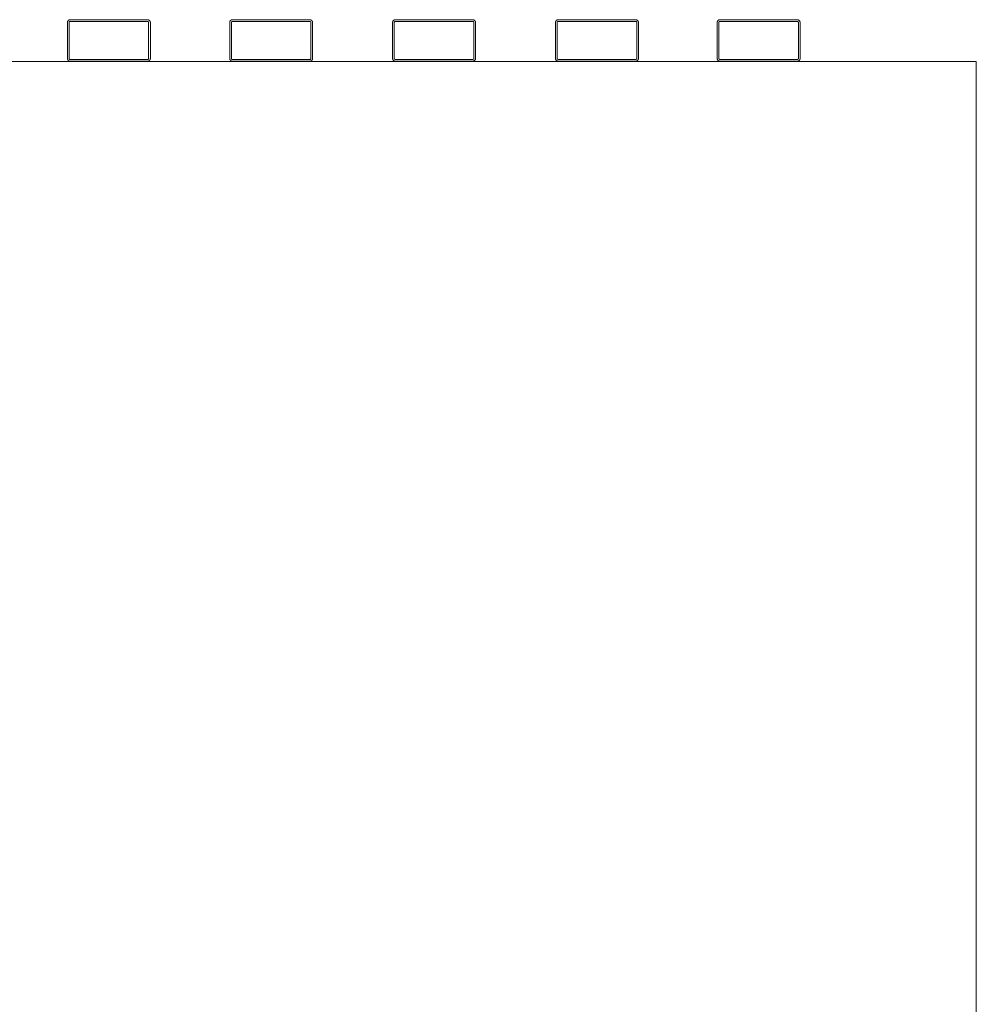
# Model space of a CAD drawing. Units: millimetres. Extents: x -3958 to 6542, y -3872 to 2931.
# Drawn here: x 907 to 1601, y 699 to 1413 of the extents above; entities that cross this region are included whole.
import ezdxf

# ---------------------------------------------------------------- set-up
doc = ezdxf.new("R2010")
doc.units = ezdxf.units.MM
doc.linetypes.add('K5LT32777', pattern=[0])
doc.layers.get('0').update_dxf_attribs({"true_color": 0x5890e1})

# ---------------------------------------------------------------- blocks, each defined once
blk = doc.blocks.new('U12')
at = {"color": 33, "linetype": 'K5LT32777', "lineweight": 18, "true_color": 0xe18f57}
for points in [[(1000.09, 1413.06), (944.03, 1413.06), (943.93, 1413.05), (943.82, 1413.05), (943.72, 1413.03), (943.62, 1413.01), (943.52, 1412.99), (943.42, 1412.96), (943.32, 1412.93), (943.23, 1412.89), (943.14, 1412.85), (943.05, 1412.81), (942.96, 1412.76), (942.88, 1412.7), (942.8, 1412.65), (942.72, 1412.59), (942.65, 1412.52), (942.57, 1412.45), (942.51, 1412.38), (942.44, 1412.31), (942.38, 1412.23), (942.32, 1412.15), (942.27, 1412.06), (942.22, 1411.98), (942.17, 1411.89), (942.13, 1411.8), (942.1, 1411.7), (942.06, 1411.61), (942.04, 1411.51), (942.01, 1411.41), (941.99, 1411.31), (941.98, 1411.21), (941.97, 1411.1), (941.97, 1411), (941.97, 1385.03), (941.97, 1384.92), (941.98, 1384.82), (941.99, 1384.72), (942.01, 1384.61), (942.04, 1384.51), (942.06, 1384.42), (942.1, 1384.32), (942.13, 1384.23), (942.17, 1384.14), (942.22, 1384.05), (942.27, 1383.96), (942.32, 1383.88), (942.38, 1383.8), (942.44, 1383.72), (942.51, 1383.64), (942.57, 1383.57), (942.65, 1383.5), (942.72, 1383.44), (942.8, 1383.38), (942.88, 1383.32), (942.96, 1383.27), (943.05, 1383.22), (943.14, 1383.17), (943.23, 1383.13), (943.32, 1383.09), (943.42, 1383.06), (943.52, 1383.03), (943.62, 1383.01), (943.72, 1382.99), (943.82, 1382.98), (943.93, 1382.97), (944.03, 1382.97), (1000.09, 1382.97), (1000.19, 1382.97), (1000.3, 1382.98), (1000.4, 1382.99), (1000.5, 1383.01), (1000.6, 1383.03), (1000.7, 1383.06), (1000.79, 1383.09), (1000.89, 1383.13), (1000.98, 1383.17), (1001.07, 1383.22), (1001.15, 1383.27), (1001.24, 1383.32), (1001.32, 1383.38), (1001.4, 1383.44), (1001.47, 1383.5), (1001.54, 1383.57), (1001.61, 1383.64), (1001.68, 1383.72), (1001.74, 1383.8), (1001.79, 1383.88), (1001.85, 1383.96), (1001.9, 1384.05), (1001.94, 1384.14), (1001.98, 1384.23), (1002.02, 1384.32), (1002.05, 1384.42), (1002.08, 1384.51), (1002.1, 1384.61), (1002.12, 1384.72), (1002.14, 1384.82), (1002.14, 1384.92), (1002.15, 1385.03), (1002.15, 1411), (1002.14, 1411.1), (1002.14, 1411.21), (1002.12, 1411.31), (1002.1, 1411.41), (1002.08, 1411.51), (1002.05, 1411.61), (1002.02, 1411.7), (1001.98, 1411.8), (1001.94, 1411.89), (1001.9, 1411.98), (1001.85, 1412.06), (1001.79, 1412.15), (1001.74, 1412.23), (1001.68, 1412.31), (1001.61, 1412.38), (1001.54, 1412.45), (1001.47, 1412.52), (1001.4, 1412.59), (1001.32, 1412.65), (1001.24, 1412.7), (1001.15, 1412.76), (1001.07, 1412.81), (1000.98, 1412.85), (1000.89, 1412.89), (1000.79, 1412.93), (1000.7, 1412.96), (1000.6, 1412.99), (1000.5, 1413.01), (1000.4, 1413.03), (1000.3, 1413.05), (1000.19, 1413.05)], [(1000.08, 1411.83), (944.04, 1411.83), (943.99, 1411.83), (943.95, 1411.83), (943.91, 1411.82), (943.87, 1411.81), (943.83, 1411.8), (943.79, 1411.79), (943.75, 1411.78), (943.71, 1411.76), (943.67, 1411.75), (943.64, 1411.73), (943.6, 1411.71), (943.57, 1411.69), (943.53, 1411.66), (943.5, 1411.64), (943.47, 1411.61), (943.44, 1411.58), (943.42, 1411.55), (943.39, 1411.52), (943.36, 1411.49), (943.34, 1411.46), (943.32, 1411.43), (943.3, 1411.39), (943.28, 1411.35), (943.26, 1411.32), (943.25, 1411.28), (943.23, 1411.24), (943.22, 1411.2), (943.21, 1411.16), (943.21, 1411.12), (943.2, 1411.08), (943.2, 1411.03), (943.2, 1410.99), (943.2, 1385.03), (943.2, 1384.99), (943.2, 1384.95), (943.21, 1384.91), (943.21, 1384.87), (943.22, 1384.82), (943.23, 1384.78), (943.25, 1384.75), (943.26, 1384.71), (943.28, 1384.67), (943.3, 1384.63), (943.32, 1384.6), (943.34, 1384.57), (943.36, 1384.53), (943.39, 1384.5), (943.42, 1384.47), (943.44, 1384.44), (943.47, 1384.41), (943.5, 1384.39), (943.53, 1384.36), (943.57, 1384.34), (943.6, 1384.32), (943.64, 1384.3), (943.67, 1384.28), (943.71, 1384.26), (943.75, 1384.24), (943.79, 1384.23), (943.83, 1384.22), (943.87, 1384.21), (943.91, 1384.2), (943.95, 1384.2), (943.99, 1384.19), (944.04, 1384.19), (1000.08, 1384.19), (1000.12, 1384.19), (1000.17, 1384.2), (1000.21, 1384.2), (1000.25, 1384.21), (1000.29, 1384.22), (1000.33, 1384.23), (1000.37, 1384.24), (1000.41, 1384.26), (1000.44, 1384.28), (1000.48, 1384.3), (1000.52, 1384.32), (1000.55, 1384.34), (1000.58, 1384.36), (1000.61, 1384.39), (1000.64, 1384.41), (1000.67, 1384.44), (1000.7, 1384.47), (1000.73, 1384.5), (1000.75, 1384.53), (1000.78, 1384.57), (1000.8, 1384.6), (1000.82, 1384.63), (1000.84, 1384.67), (1000.85, 1384.71), (1000.87, 1384.75), (1000.88, 1384.78), (1000.89, 1384.82), (1000.9, 1384.87), (1000.91, 1384.91), (1000.92, 1384.95), (1000.92, 1384.99), (1000.92, 1385.03), (1000.92, 1410.99), (1000.92, 1411.03), (1000.92, 1411.08), (1000.91, 1411.12), (1000.9, 1411.16), (1000.89, 1411.2), (1000.88, 1411.24), (1000.87, 1411.28), (1000.85, 1411.32), (1000.84, 1411.35), (1000.82, 1411.39), (1000.8, 1411.43), (1000.78, 1411.46), (1000.75, 1411.49), (1000.73, 1411.52), (1000.7, 1411.55), (1000.67, 1411.58), (1000.64, 1411.61), (1000.61, 1411.64), (1000.58, 1411.66), (1000.55, 1411.69), (1000.52, 1411.71), (1000.48, 1411.73), (1000.44, 1411.75), (1000.41, 1411.76), (1000.37, 1411.78), (1000.33, 1411.79), (1000.29, 1411.8), (1000.25, 1411.81), (1000.21, 1411.82), (1000.17, 1411.83), (1000.12, 1411.83)]]:
    blk.add_lwpolyline(points, close=True, dxfattribs=at)
blk = doc.blocks.new('U13')
at = {"color": 33, "linetype": 'K5LT32777', "lineweight": 18, "true_color": 0xe18f57}
for points in [[(1117.8, 1413.06), (1061.75, 1413.06), (1061.64, 1413.05), (1061.54, 1413.05), (1061.43, 1413.03), (1061.33, 1413.01), (1061.23, 1412.99), (1061.13, 1412.96), (1061.04, 1412.93), (1060.94, 1412.89), (1060.85, 1412.85), (1060.76, 1412.81), (1060.68, 1412.76), (1060.59, 1412.7), (1060.51, 1412.65), (1060.44, 1412.59), (1060.36, 1412.52), (1060.29, 1412.45), (1060.22, 1412.38), (1060.16, 1412.31), (1060.09, 1412.23), (1060.04, 1412.15), (1059.98, 1412.06), (1059.93, 1411.98), (1059.89, 1411.89), (1059.85, 1411.8), (1059.81, 1411.7), (1059.78, 1411.61), (1059.75, 1411.51), (1059.73, 1411.41), (1059.71, 1411.31), (1059.7, 1411.21), (1059.69, 1411.1), (1059.69, 1411), (1059.69, 1385.03), (1059.69, 1384.92), (1059.7, 1384.82), (1059.71, 1384.72), (1059.73, 1384.61), (1059.75, 1384.51), (1059.78, 1384.42), (1059.81, 1384.32), (1059.85, 1384.23), (1059.89, 1384.14), (1059.93, 1384.05), (1059.98, 1383.96), (1060.04, 1383.88), (1060.09, 1383.8), (1060.16, 1383.72), (1060.22, 1383.64), (1060.29, 1383.57), (1060.36, 1383.5), (1060.44, 1383.44), (1060.51, 1383.38), (1060.59, 1383.32), (1060.68, 1383.27), (1060.76, 1383.22), (1060.85, 1383.17), (1060.94, 1383.13), (1061.04, 1383.09), (1061.13, 1383.06), (1061.23, 1383.03), (1061.33, 1383.01), (1061.43, 1382.99), (1061.54, 1382.98), (1061.64, 1382.97), (1061.75, 1382.97), (1117.8, 1382.97), (1117.91, 1382.97), (1118.01, 1382.98), (1118.11, 1382.99), (1118.21, 1383.01), (1118.31, 1383.03), (1118.41, 1383.06), (1118.51, 1383.09), (1118.6, 1383.13), (1118.69, 1383.17), (1118.78, 1383.22), (1118.87, 1383.27), (1118.95, 1383.32), (1119.03, 1383.38), (1119.11, 1383.44), (1119.18, 1383.5), (1119.26, 1383.57), (1119.32, 1383.64), (1119.39, 1383.72), (1119.45, 1383.8), (1119.51, 1383.88), (1119.56, 1383.96), (1119.61, 1384.05), (1119.66, 1384.14), (1119.7, 1384.23), (1119.74, 1384.32), (1119.77, 1384.42), (1119.8, 1384.51), (1119.82, 1384.61), (1119.84, 1384.72), (1119.85, 1384.82), (1119.86, 1384.92), (1119.86, 1385.03), (1119.86, 1411), (1119.86, 1411.1), (1119.85, 1411.21), (1119.84, 1411.31), (1119.82, 1411.41), (1119.8, 1411.51), (1119.77, 1411.61), (1119.74, 1411.7), (1119.7, 1411.8), (1119.66, 1411.89), (1119.61, 1411.98), (1119.56, 1412.06), (1119.51, 1412.15), (1119.45, 1412.23), (1119.39, 1412.31), (1119.32, 1412.38), (1119.26, 1412.45), (1119.18, 1412.52), (1119.11, 1412.59), (1119.03, 1412.65), (1118.95, 1412.7), (1118.87, 1412.76), (1118.78, 1412.81), (1118.69, 1412.85), (1118.6, 1412.89), (1118.51, 1412.93), (1118.41, 1412.96), (1118.31, 1412.99), (1118.21, 1413.01), (1118.11, 1413.03), (1118.01, 1413.05), (1117.91, 1413.05)], [(1117.79, 1411.83), (1061.75, 1411.83), (1061.71, 1411.83), (1061.67, 1411.83), (1061.62, 1411.82), (1061.58, 1411.81), (1061.54, 1411.8), (1061.5, 1411.79), (1061.46, 1411.78), (1061.42, 1411.76), (1061.39, 1411.75), (1061.35, 1411.73), (1061.32, 1411.71), (1061.28, 1411.69), (1061.25, 1411.66), (1061.22, 1411.64), (1061.19, 1411.61), (1061.16, 1411.58), (1061.13, 1411.55), (1061.1, 1411.52), (1061.08, 1411.49), (1061.05, 1411.46), (1061.03, 1411.43), (1061.01, 1411.39), (1060.99, 1411.35), (1060.98, 1411.32), (1060.96, 1411.28), (1060.95, 1411.24), (1060.94, 1411.2), (1060.93, 1411.16), (1060.92, 1411.12), (1060.91, 1411.08), (1060.91, 1411.03), (1060.91, 1410.99), (1060.91, 1385.03), (1060.91, 1384.99), (1060.91, 1384.95), (1060.92, 1384.91), (1060.93, 1384.87), (1060.94, 1384.82), (1060.95, 1384.78), (1060.96, 1384.75), (1060.98, 1384.71), (1060.99, 1384.67), (1061.01, 1384.63), (1061.03, 1384.6), (1061.05, 1384.57), (1061.08, 1384.53), (1061.1, 1384.5), (1061.13, 1384.47), (1061.16, 1384.44), (1061.19, 1384.41), (1061.22, 1384.39), (1061.25, 1384.36), (1061.28, 1384.34), (1061.32, 1384.32), (1061.35, 1384.3), (1061.39, 1384.28), (1061.42, 1384.26), (1061.46, 1384.24), (1061.5, 1384.23), (1061.54, 1384.22), (1061.58, 1384.21), (1061.62, 1384.2), (1061.67, 1384.2), (1061.71, 1384.19), (1061.75, 1384.19), (1117.79, 1384.19), (1117.84, 1384.19), (1117.88, 1384.2), (1117.92, 1384.2), (1117.96, 1384.21), (1118, 1384.22), (1118.04, 1384.23), (1118.08, 1384.24), (1118.12, 1384.26), (1118.16, 1384.28), (1118.19, 1384.3), (1118.23, 1384.32), (1118.26, 1384.34), (1118.3, 1384.36), (1118.33, 1384.39), (1118.36, 1384.41), (1118.39, 1384.44), (1118.42, 1384.47), (1118.44, 1384.5), (1118.47, 1384.53), (1118.49, 1384.57), (1118.51, 1384.6), (1118.53, 1384.63), (1118.55, 1384.67), (1118.57, 1384.71), (1118.58, 1384.75), (1118.6, 1384.78), (1118.61, 1384.82), (1118.62, 1384.87), (1118.63, 1384.91), (1118.63, 1384.95), (1118.63, 1384.99), (1118.64, 1385.03), (1118.64, 1410.99), (1118.63, 1411.03), (1118.63, 1411.08), (1118.63, 1411.12), (1118.62, 1411.16), (1118.61, 1411.2), (1118.6, 1411.24), (1118.58, 1411.28), (1118.57, 1411.32), (1118.55, 1411.35), (1118.53, 1411.39), (1118.51, 1411.43), (1118.49, 1411.46), (1118.47, 1411.49), (1118.44, 1411.52), (1118.42, 1411.55), (1118.39, 1411.58), (1118.36, 1411.61), (1118.33, 1411.64), (1118.3, 1411.66), (1118.26, 1411.69), (1118.23, 1411.71), (1118.19, 1411.73), (1118.16, 1411.75), (1118.12, 1411.76), (1118.08, 1411.78), (1118.04, 1411.79), (1118, 1411.8), (1117.96, 1411.81), (1117.92, 1411.82), (1117.88, 1411.83), (1117.84, 1411.83)]]:
    blk.add_lwpolyline(points, close=True, dxfattribs=at)
blk = doc.blocks.new('U14')
at = {"color": 33, "linetype": 'K5LT32777', "lineweight": 18, "true_color": 0xe18f57}
for points in [[(1235.97, 1413.06), (1179.92, 1413.06), (1179.81, 1413.05), (1179.71, 1413.05), (1179.61, 1413.03), (1179.51, 1413.01), (1179.41, 1412.99), (1179.31, 1412.96), (1179.21, 1412.93), (1179.12, 1412.89), (1179.03, 1412.85), (1178.94, 1412.81), (1178.85, 1412.76), (1178.77, 1412.7), (1178.69, 1412.65), (1178.61, 1412.59), (1178.54, 1412.52), (1178.46, 1412.45), (1178.4, 1412.38), (1178.33, 1412.31), (1178.27, 1412.23), (1178.21, 1412.15), (1178.16, 1412.06), (1178.11, 1411.98), (1178.06, 1411.89), (1178.02, 1411.8), (1177.98, 1411.7), (1177.95, 1411.61), (1177.92, 1411.51), (1177.9, 1411.41), (1177.88, 1411.31), (1177.87, 1411.21), (1177.86, 1411.1), (1177.86, 1411), (1177.86, 1385.03), (1177.86, 1384.92), (1177.87, 1384.82), (1177.88, 1384.72), (1177.9, 1384.61), (1177.92, 1384.51), (1177.95, 1384.42), (1177.98, 1384.32), (1178.02, 1384.23), (1178.06, 1384.14), (1178.11, 1384.05), (1178.16, 1383.96), (1178.21, 1383.88), (1178.27, 1383.8), (1178.33, 1383.72), (1178.4, 1383.64), (1178.46, 1383.57), (1178.54, 1383.5), (1178.61, 1383.44), (1178.69, 1383.38), (1178.77, 1383.32), (1178.85, 1383.27), (1178.94, 1383.22), (1179.03, 1383.17), (1179.12, 1383.13), (1179.21, 1383.09), (1179.31, 1383.06), (1179.41, 1383.03), (1179.51, 1383.01), (1179.61, 1382.99), (1179.71, 1382.98), (1179.81, 1382.97), (1179.92, 1382.97), (1235.97, 1382.97), (1236.08, 1382.97), (1236.18, 1382.98), (1236.29, 1382.99), (1236.39, 1383.01), (1236.49, 1383.03), (1236.59, 1383.06), (1236.68, 1383.09), (1236.78, 1383.13), (1236.87, 1383.17), (1236.96, 1383.22), (1237.04, 1383.27), (1237.13, 1383.32), (1237.21, 1383.38), (1237.28, 1383.44), (1237.36, 1383.5), (1237.43, 1383.57), (1237.5, 1383.64), (1237.56, 1383.72), (1237.63, 1383.8), (1237.68, 1383.88), (1237.74, 1383.96), (1237.79, 1384.05), (1237.83, 1384.14), (1237.87, 1384.23), (1237.91, 1384.32), (1237.94, 1384.42), (1237.97, 1384.51), (1237.99, 1384.61), (1238.01, 1384.72), (1238.02, 1384.82), (1238.03, 1384.92), (1238.03, 1385.03), (1238.03, 1411), (1238.03, 1411.1), (1238.02, 1411.21), (1238.01, 1411.31), (1237.99, 1411.41), (1237.97, 1411.51), (1237.94, 1411.61), (1237.91, 1411.7), (1237.87, 1411.8), (1237.83, 1411.89), (1237.79, 1411.98), (1237.74, 1412.06), (1237.68, 1412.15), (1237.63, 1412.23), (1237.56, 1412.31), (1237.5, 1412.38), (1237.43, 1412.45), (1237.36, 1412.52), (1237.28, 1412.59), (1237.21, 1412.65), (1237.13, 1412.7), (1237.04, 1412.76), (1236.96, 1412.81), (1236.87, 1412.85), (1236.78, 1412.89), (1236.68, 1412.93), (1236.59, 1412.96), (1236.49, 1412.99), (1236.39, 1413.01), (1236.29, 1413.03), (1236.18, 1413.05), (1236.08, 1413.05)], [(1235.97, 1411.83), (1179.93, 1411.83), (1179.88, 1411.83), (1179.84, 1411.83), (1179.8, 1411.82), (1179.76, 1411.81), (1179.72, 1411.8), (1179.68, 1411.79), (1179.64, 1411.78), (1179.6, 1411.76), (1179.56, 1411.75), (1179.53, 1411.73), (1179.49, 1411.71), (1179.46, 1411.69), (1179.42, 1411.66), (1179.39, 1411.64), (1179.36, 1411.61), (1179.33, 1411.58), (1179.3, 1411.55), (1179.28, 1411.52), (1179.25, 1411.49), (1179.23, 1411.46), (1179.21, 1411.43), (1179.19, 1411.39), (1179.17, 1411.35), (1179.15, 1411.32), (1179.14, 1411.28), (1179.12, 1411.24), (1179.11, 1411.2), (1179.1, 1411.16), (1179.09, 1411.12), (1179.09, 1411.08), (1179.09, 1411.03), (1179.08, 1410.99), (1179.08, 1385.03), (1179.09, 1384.99), (1179.09, 1384.95), (1179.09, 1384.91), (1179.1, 1384.87), (1179.11, 1384.82), (1179.12, 1384.78), (1179.14, 1384.75), (1179.15, 1384.71), (1179.17, 1384.67), (1179.19, 1384.63), (1179.21, 1384.6), (1179.23, 1384.57), (1179.25, 1384.53), (1179.28, 1384.5), (1179.3, 1384.47), (1179.33, 1384.44), (1179.36, 1384.41), (1179.39, 1384.39), (1179.42, 1384.36), (1179.46, 1384.34), (1179.49, 1384.32), (1179.53, 1384.3), (1179.56, 1384.28), (1179.6, 1384.26), (1179.64, 1384.24), (1179.68, 1384.23), (1179.72, 1384.22), (1179.76, 1384.21), (1179.8, 1384.2), (1179.84, 1384.2), (1179.88, 1384.19), (1179.93, 1384.19), (1235.97, 1384.19), (1236.01, 1384.19), (1236.05, 1384.2), (1236.1, 1384.2), (1236.14, 1384.21), (1236.18, 1384.22), (1236.22, 1384.23), (1236.26, 1384.24), (1236.3, 1384.26), (1236.33, 1384.28), (1236.37, 1384.3), (1236.4, 1384.32), (1236.44, 1384.34), (1236.47, 1384.36), (1236.5, 1384.39), (1236.53, 1384.41), (1236.56, 1384.44), (1236.59, 1384.47), (1236.62, 1384.5), (1236.64, 1384.53), (1236.67, 1384.57), (1236.69, 1384.6), (1236.71, 1384.63), (1236.73, 1384.67), (1236.74, 1384.71), (1236.76, 1384.75), (1236.77, 1384.78), (1236.78, 1384.82), (1236.79, 1384.87), (1236.8, 1384.91), (1236.81, 1384.95), (1236.81, 1384.99), (1236.81, 1385.03), (1236.81, 1410.99), (1236.81, 1411.03), (1236.81, 1411.08), (1236.8, 1411.12), (1236.79, 1411.16), (1236.78, 1411.2), (1236.77, 1411.24), (1236.76, 1411.28), (1236.74, 1411.32), (1236.73, 1411.35), (1236.71, 1411.39), (1236.69, 1411.43), (1236.67, 1411.46), (1236.64, 1411.49), (1236.62, 1411.52), (1236.59, 1411.55), (1236.56, 1411.58), (1236.53, 1411.61), (1236.5, 1411.64), (1236.47, 1411.66), (1236.44, 1411.69), (1236.4, 1411.71), (1236.37, 1411.73), (1236.33, 1411.75), (1236.3, 1411.76), (1236.26, 1411.78), (1236.22, 1411.79), (1236.18, 1411.8), (1236.14, 1411.81), (1236.1, 1411.82), (1236.05, 1411.83), (1236.01, 1411.83)]]:
    blk.add_lwpolyline(points, close=True, dxfattribs=at)
blk = doc.blocks.new('U15')
at = {"color": 33, "linetype": 'K5LT32777', "lineweight": 18, "true_color": 0xe18f57}
for points in [[(1354.14, 1413.06), (1298.09, 1413.06), (1297.98, 1413.05), (1297.88, 1413.05), (1297.77, 1413.03), (1297.67, 1413.01), (1297.57, 1412.99), (1297.47, 1412.96), (1297.38, 1412.93), (1297.28, 1412.89), (1297.19, 1412.85), (1297.1, 1412.81), (1297.02, 1412.76), (1296.93, 1412.7), (1296.85, 1412.65), (1296.78, 1412.59), (1296.7, 1412.52), (1296.63, 1412.45), (1296.56, 1412.38), (1296.5, 1412.31), (1296.44, 1412.23), (1296.38, 1412.15), (1296.32, 1412.06), (1296.27, 1411.98), (1296.23, 1411.89), (1296.19, 1411.8), (1296.15, 1411.7), (1296.12, 1411.61), (1296.09, 1411.51), (1296.07, 1411.41), (1296.05, 1411.31), (1296.04, 1411.21), (1296.03, 1411.1), (1296.03, 1411), (1296.03, 1385.03), (1296.03, 1384.92), (1296.04, 1384.82), (1296.05, 1384.72), (1296.07, 1384.61), (1296.09, 1384.51), (1296.12, 1384.42), (1296.15, 1384.32), (1296.19, 1384.23), (1296.23, 1384.14), (1296.27, 1384.05), (1296.32, 1383.96), (1296.38, 1383.88), (1296.44, 1383.8), (1296.5, 1383.72), (1296.56, 1383.64), (1296.63, 1383.57), (1296.7, 1383.5), (1296.78, 1383.44), (1296.85, 1383.38), (1296.93, 1383.32), (1297.02, 1383.27), (1297.1, 1383.22), (1297.19, 1383.17), (1297.28, 1383.13), (1297.38, 1383.09), (1297.47, 1383.06), (1297.57, 1383.03), (1297.67, 1383.01), (1297.77, 1382.99), (1297.88, 1382.98), (1297.98, 1382.97), (1298.09, 1382.97), (1354.14, 1382.97), (1354.25, 1382.97), (1354.35, 1382.98), (1354.45, 1382.99), (1354.56, 1383.01), (1354.66, 1383.03), (1354.75, 1383.06), (1354.85, 1383.09), (1354.94, 1383.13), (1355.03, 1383.17), (1355.12, 1383.22), (1355.21, 1383.27), (1355.29, 1383.32), (1355.37, 1383.38), (1355.45, 1383.44), (1355.53, 1383.5), (1355.6, 1383.57), (1355.67, 1383.64), (1355.73, 1383.72), (1355.79, 1383.8), (1355.85, 1383.88), (1355.9, 1383.96), (1355.95, 1384.05), (1356, 1384.14), (1356.04, 1384.23), (1356.08, 1384.32), (1356.11, 1384.42), (1356.14, 1384.51), (1356.16, 1384.61), (1356.18, 1384.72), (1356.19, 1384.82), (1356.2, 1384.92), (1356.2, 1385.03), (1356.2, 1411), (1356.2, 1411.1), (1356.19, 1411.21), (1356.18, 1411.31), (1356.16, 1411.41), (1356.14, 1411.51), (1356.11, 1411.61), (1356.08, 1411.7), (1356.04, 1411.8), (1356, 1411.89), (1355.95, 1411.98), (1355.9, 1412.06), (1355.85, 1412.15), (1355.79, 1412.23), (1355.73, 1412.31), (1355.67, 1412.38), (1355.6, 1412.45), (1355.53, 1412.52), (1355.45, 1412.59), (1355.37, 1412.65), (1355.29, 1412.7), (1355.21, 1412.76), (1355.12, 1412.81), (1355.03, 1412.85), (1354.94, 1412.89), (1354.85, 1412.93), (1354.75, 1412.96), (1354.66, 1412.99), (1354.56, 1413.01), (1354.45, 1413.03), (1354.35, 1413.05), (1354.25, 1413.05)], [(1354.14, 1411.83), (1298.09, 1411.83), (1298.05, 1411.83), (1298.01, 1411.83), (1297.96, 1411.82), (1297.92, 1411.81), (1297.88, 1411.8), (1297.84, 1411.79), (1297.8, 1411.78), (1297.77, 1411.76), (1297.73, 1411.75), (1297.69, 1411.73), (1297.66, 1411.71), (1297.62, 1411.69), (1297.59, 1411.66), (1297.56, 1411.64), (1297.53, 1411.61), (1297.5, 1411.58), (1297.47, 1411.55), (1297.44, 1411.52), (1297.42, 1411.49), (1297.4, 1411.46), (1297.37, 1411.43), (1297.35, 1411.39), (1297.33, 1411.35), (1297.32, 1411.32), (1297.3, 1411.28), (1297.29, 1411.24), (1297.28, 1411.2), (1297.27, 1411.16), (1297.26, 1411.12), (1297.26, 1411.08), (1297.25, 1411.03), (1297.25, 1410.99), (1297.25, 1385.03), (1297.25, 1384.99), (1297.26, 1384.95), (1297.26, 1384.91), (1297.27, 1384.87), (1297.28, 1384.82), (1297.29, 1384.78), (1297.3, 1384.75), (1297.32, 1384.71), (1297.33, 1384.67), (1297.35, 1384.63), (1297.37, 1384.6), (1297.4, 1384.57), (1297.42, 1384.53), (1297.44, 1384.5), (1297.47, 1384.47), (1297.5, 1384.44), (1297.53, 1384.41), (1297.56, 1384.39), (1297.59, 1384.36), (1297.62, 1384.34), (1297.66, 1384.32), (1297.69, 1384.3), (1297.73, 1384.28), (1297.77, 1384.26), (1297.8, 1384.24), (1297.84, 1384.23), (1297.88, 1384.22), (1297.92, 1384.21), (1297.96, 1384.2), (1298.01, 1384.2), (1298.05, 1384.19), (1298.09, 1384.19), (1354.14, 1384.19), (1354.18, 1384.19), (1354.22, 1384.2), (1354.26, 1384.2), (1354.3, 1384.21), (1354.34, 1384.22), (1354.38, 1384.23), (1354.42, 1384.24), (1354.46, 1384.26), (1354.5, 1384.28), (1354.53, 1384.3), (1354.57, 1384.32), (1354.6, 1384.34), (1354.64, 1384.36), (1354.67, 1384.39), (1354.7, 1384.41), (1354.73, 1384.44), (1354.76, 1384.47), (1354.78, 1384.5), (1354.81, 1384.53), (1354.83, 1384.57), (1354.85, 1384.6), (1354.87, 1384.63), (1354.89, 1384.67), (1354.91, 1384.71), (1354.92, 1384.75), (1354.94, 1384.78), (1354.95, 1384.82), (1354.96, 1384.87), (1354.97, 1384.91), (1354.97, 1384.95), (1354.97, 1384.99), (1354.98, 1385.03), (1354.98, 1410.99), (1354.97, 1411.03), (1354.97, 1411.08), (1354.97, 1411.12), (1354.96, 1411.16), (1354.95, 1411.2), (1354.94, 1411.24), (1354.92, 1411.28), (1354.91, 1411.32), (1354.89, 1411.35), (1354.87, 1411.39), (1354.85, 1411.43), (1354.83, 1411.46), (1354.81, 1411.49), (1354.78, 1411.52), (1354.76, 1411.55), (1354.73, 1411.58), (1354.7, 1411.61), (1354.67, 1411.64), (1354.64, 1411.66), (1354.6, 1411.69), (1354.57, 1411.71), (1354.53, 1411.73), (1354.5, 1411.75), (1354.46, 1411.76), (1354.42, 1411.78), (1354.38, 1411.79), (1354.34, 1411.8), (1354.3, 1411.81), (1354.26, 1411.82), (1354.22, 1411.83), (1354.18, 1411.83)]]:
    blk.add_lwpolyline(points, close=True, dxfattribs=at)
blk = doc.blocks.new('U16')
at = {"color": 33, "linetype": 'K5LT32777', "lineweight": 18, "true_color": 0xe18f57}
for points in [[(1471.43, 1413.06), (1415.37, 1413.06), (1415.27, 1413.05), (1415.16, 1413.05), (1415.06, 1413.03), (1414.96, 1413.01), (1414.86, 1412.99), (1414.76, 1412.96), (1414.67, 1412.93), (1414.57, 1412.89), (1414.48, 1412.85), (1414.39, 1412.81), (1414.31, 1412.76), (1414.22, 1412.7), (1414.14, 1412.65), (1414.06, 1412.59), (1413.99, 1412.52), (1413.92, 1412.45), (1413.85, 1412.38), (1413.78, 1412.31), (1413.72, 1412.23), (1413.67, 1412.15), (1413.61, 1412.06), (1413.56, 1411.98), (1413.52, 1411.89), (1413.48, 1411.8), (1413.44, 1411.7), (1413.41, 1411.61), (1413.38, 1411.51), (1413.36, 1411.41), (1413.34, 1411.31), (1413.32, 1411.21), (1413.32, 1411.1), (1413.31, 1411), (1413.31, 1385.03), (1413.32, 1384.92), (1413.32, 1384.82), (1413.34, 1384.72), (1413.36, 1384.61), (1413.38, 1384.51), (1413.41, 1384.42), (1413.44, 1384.32), (1413.48, 1384.23), (1413.52, 1384.14), (1413.56, 1384.05), (1413.61, 1383.96), (1413.67, 1383.88), (1413.72, 1383.8), (1413.78, 1383.72), (1413.85, 1383.64), (1413.92, 1383.57), (1413.99, 1383.5), (1414.06, 1383.44), (1414.14, 1383.38), (1414.22, 1383.32), (1414.31, 1383.27), (1414.39, 1383.22), (1414.48, 1383.17), (1414.57, 1383.13), (1414.67, 1383.09), (1414.76, 1383.06), (1414.86, 1383.03), (1414.96, 1383.01), (1415.06, 1382.99), (1415.16, 1382.98), (1415.27, 1382.97), (1415.37, 1382.97), (1471.43, 1382.97), (1471.53, 1382.97), (1471.64, 1382.98), (1471.74, 1382.99), (1471.84, 1383.01), (1471.94, 1383.03), (1472.04, 1383.06), (1472.14, 1383.09), (1472.23, 1383.13), (1472.32, 1383.17), (1472.41, 1383.22), (1472.5, 1383.27), (1472.58, 1383.32), (1472.66, 1383.38), (1472.74, 1383.44), (1472.81, 1383.5), (1472.88, 1383.57), (1472.95, 1383.64), (1473.02, 1383.72), (1473.08, 1383.8), (1473.14, 1383.88), (1473.19, 1383.96), (1473.24, 1384.05), (1473.29, 1384.14), (1473.33, 1384.23), (1473.36, 1384.32), (1473.4, 1384.42), (1473.42, 1384.51), (1473.45, 1384.61), (1473.47, 1384.72), (1473.48, 1384.82), (1473.49, 1384.92), (1473.49, 1385.03), (1473.49, 1411), (1473.49, 1411.1), (1473.48, 1411.21), (1473.47, 1411.31), (1473.45, 1411.41), (1473.42, 1411.51), (1473.4, 1411.61), (1473.36, 1411.7), (1473.33, 1411.8), (1473.29, 1411.89), (1473.24, 1411.98), (1473.19, 1412.06), (1473.14, 1412.15), (1473.08, 1412.23), (1473.02, 1412.31), (1472.95, 1412.38), (1472.88, 1412.45), (1472.81, 1412.52), (1472.74, 1412.59), (1472.66, 1412.65), (1472.58, 1412.7), (1472.5, 1412.76), (1472.41, 1412.81), (1472.32, 1412.85), (1472.23, 1412.89), (1472.14, 1412.93), (1472.04, 1412.96), (1471.94, 1412.99), (1471.84, 1413.01), (1471.74, 1413.03), (1471.64, 1413.05), (1471.53, 1413.05)], [(1471.42, 1411.83), (1415.38, 1411.83), (1415.34, 1411.83), (1415.29, 1411.83), (1415.25, 1411.82), (1415.21, 1411.81), (1415.17, 1411.8), (1415.13, 1411.79), (1415.09, 1411.78), (1415.05, 1411.76), (1415.02, 1411.75), (1414.98, 1411.73), (1414.94, 1411.71), (1414.91, 1411.69), (1414.88, 1411.66), (1414.85, 1411.64), (1414.82, 1411.61), (1414.79, 1411.58), (1414.76, 1411.55), (1414.73, 1411.52), (1414.71, 1411.49), (1414.68, 1411.46), (1414.66, 1411.43), (1414.64, 1411.39), (1414.62, 1411.35), (1414.61, 1411.32), (1414.59, 1411.28), (1414.58, 1411.24), (1414.57, 1411.2), (1414.56, 1411.16), (1414.55, 1411.12), (1414.54, 1411.08), (1414.54, 1411.03), (1414.54, 1410.99), (1414.54, 1385.03), (1414.54, 1384.99), (1414.54, 1384.95), (1414.55, 1384.91), (1414.56, 1384.87), (1414.57, 1384.82), (1414.58, 1384.78), (1414.59, 1384.75), (1414.61, 1384.71), (1414.62, 1384.67), (1414.64, 1384.63), (1414.66, 1384.6), (1414.68, 1384.57), (1414.71, 1384.53), (1414.73, 1384.5), (1414.76, 1384.47), (1414.79, 1384.44), (1414.82, 1384.41), (1414.85, 1384.39), (1414.88, 1384.36), (1414.91, 1384.34), (1414.94, 1384.32), (1414.98, 1384.3), (1415.02, 1384.28), (1415.05, 1384.26), (1415.09, 1384.24), (1415.13, 1384.23), (1415.17, 1384.22), (1415.21, 1384.21), (1415.25, 1384.2), (1415.29, 1384.2), (1415.34, 1384.19), (1415.38, 1384.19), (1471.42, 1384.19), (1471.47, 1384.19), (1471.51, 1384.2), (1471.55, 1384.2), (1471.59, 1384.21), (1471.63, 1384.22), (1471.67, 1384.23), (1471.71, 1384.24), (1471.75, 1384.26), (1471.79, 1384.28), (1471.82, 1384.3), (1471.86, 1384.32), (1471.89, 1384.34), (1471.92, 1384.36), (1471.96, 1384.39), (1471.99, 1384.41), (1472.02, 1384.44), (1472.04, 1384.47), (1472.07, 1384.5), (1472.1, 1384.53), (1472.12, 1384.57), (1472.14, 1384.6), (1472.16, 1384.63), (1472.18, 1384.67), (1472.2, 1384.71), (1472.21, 1384.75), (1472.23, 1384.78), (1472.24, 1384.82), (1472.25, 1384.87), (1472.25, 1384.91), (1472.26, 1384.95), (1472.26, 1384.99), (1472.26, 1385.03), (1472.26, 1410.99), (1472.26, 1411.03), (1472.26, 1411.08), (1472.25, 1411.12), (1472.25, 1411.16), (1472.24, 1411.2), (1472.23, 1411.24), (1472.21, 1411.28), (1472.2, 1411.32), (1472.18, 1411.35), (1472.16, 1411.39), (1472.14, 1411.43), (1472.12, 1411.46), (1472.1, 1411.49), (1472.07, 1411.52), (1472.04, 1411.55), (1472.02, 1411.58), (1471.99, 1411.61), (1471.96, 1411.64), (1471.92, 1411.66), (1471.89, 1411.69), (1471.86, 1411.71), (1471.82, 1411.73), (1471.79, 1411.75), (1471.75, 1411.76), (1471.71, 1411.78), (1471.67, 1411.79), (1471.63, 1411.8), (1471.59, 1411.81), (1471.55, 1411.82), (1471.51, 1411.83), (1471.47, 1411.83)]]:
    blk.add_lwpolyline(points, close=True, dxfattribs=at)

msp = doc.modelspace()

# ---------------------------------------------------------------- linework, layer by layer
at = {"color": 33, "linetype": 'K5LT32777', "lineweight": 18, "true_color": 0xe18f57}
msp.add_lwpolyline([(1601.31, 1382.75), (-2461.9, 1382.75), (-2461.9, -1268.75), (1601.31, -1268.75)], close=True, dxfattribs=at)

# ---------------------------------------------------------------- block references
for name in ['U12', 'U13', 'U14', 'U15', 'U16']:
    msp.add_blockref(name, (0, 0))

doc.saveas('drawing.dxf')
